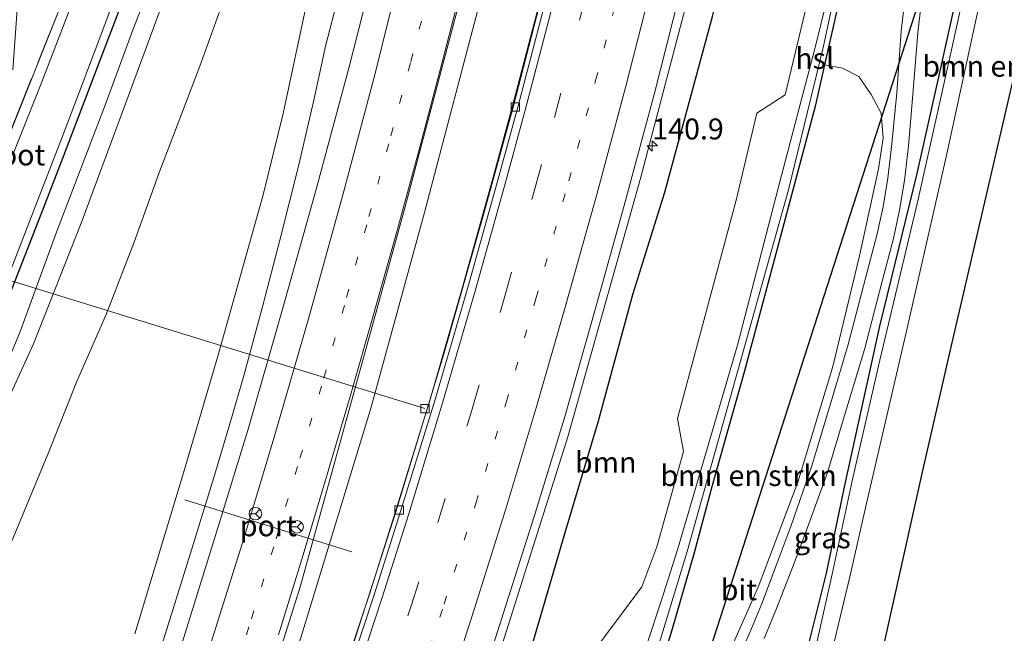
# Model space of a CAD drawing. Units: metres. Extents: x 226698 to 230003, y 524998 to 531250.
# Drawn here: x 227712 to 227830, y 525777 to 525850 of the extents above; entities that cross this region are included whole.
import ezdxf
from ezdxf.enums import TextEntityAlignment as Align

# ---------------------------------------------------------------- set-up
doc = ezdxf.new("R2010")
doc.units = ezdxf.units.M
for name, pattern in [('IE-TERREINAFSCHEIDING', [10, 8, -2]), ('VW-1-3_STREEP', [4, 1, -3]), ('VW-3-9_STREEP', [12, 3, -9])]:
    doc.linetypes.add(name, pattern=pattern)
doc.layers.get('0').update_dxf_attribs({"lineweight": 25})
for name, color, linetype, lineweight in [('B-ME-AL-OVERIG-L-B1', 7, 'Continuous', 18), ('B-ME-AM-KILOMETR-S-B1', 7, 'Continuous', 18), ('B-ME-BV-GELEIDECONSTRUCTIE-GELEIDERAIL-L-B1', 213, 'BV-GELEIDERAIL', 18), ('B-ME-GR-BOMENSTRUIKEN-GV-B6', 93, 'Continuous', 18), ('B-ME-GR-BOOM-GV-B6', 93, 'Continuous', 18), ('B-ME-GW-KRUINLIJN-L-B1', 93, 'Continuous', 18), ('B-ME-GW-TEENLIJN-L-B1', 93, 'Continuous', 18), ('B-ME-IE-GRASLAND-GV-B6', 93, 'Continuous', 18), ('B-ME-IE-GRONDWERKLIJN-GROND_INGERICHT-GV-B6', 253, 'Continuous', 18), ('B-ME-IE-TERREINAFSCHEIDING-RASTERHEKWERK-L-B1', 8, 'IE-TERREINAFSCHEIDING', 18), ('B-ME-OG-WATER-GV-B6', 153, 'Continuous', 18), ('B-ME-VH-VERH_SOORT-BETON-OVERIG-GV-B6', 8, 'IE-TERREINAFSCHEIDING-NATUURLIJK-HOUTWAL', 18), ('B-ME-VH-VERH_SOORT-BITUMEN-GV-B6', 8, 'IE-TERREINAFSCHEIDING-NATUURLIJK-HOUTWAL', 18), ('B-ME-VV-KOLK-S-B1', 8, 'Continuous', 18), ('B-ME-VW-MARKERING-13STREEP-045-L-B1', 255, 'VW-1-3_STREEP', 18), ('B-ME-VW-MARKERING-39STREEP-015-L-B1', 255, 'VW-3-9_STREEP', 18), ('B-ME-VW-MARKERING-STREEP-015-L-B1', 7, 'Continuous', 18), ('B-ME-VW-MEUBILAIR_WEGMEUBILAIR-PORTAAL-L-B1', 8, 'Continuous', 18), ('B-ME-VW-MEUBILAIR_WEGMEUBILAIR-RONA-S-B1', 8, 'Continuous', 18)]:
    doc.layers.add(name, color=color, linetype=linetype, lineweight=lineweight)
doc.layers.add('B-ME-GW-INSTEEKWATERGANG-L-B1', color=10, linetype='Continuous')
doc.layers.add('B-ME-KL-ELEKTRICITEIT-HOOGSP-L-B1', color=10, linetype='Continuous')
doc.styles.add('NLCS-ISO', font='NLCS-ISO.TTF')
doc.linetypes.add('BV-GELEIDERAIL', pattern='A,10,-3,[108,NLCS.SHX,S=1,R=0,X=0,Y=0],-3', length=16)
doc.linetypes.add('IE-TERREINAFSCHEIDING-NATUURLIJK-HOUTWAL', pattern='A,7,-1.5,[67,NLCS.SHX,S=0.75,R=45,X=0,Y=0],-1.5,7,-1.5,[70,NLCS.SHX,S=0.75,R=0,X=0,Y=0],-1.5', length=20)

# ---------------------------------------------------------------- blocks, each defined once
blk = doc.blocks.new('hecto')
for p, q in [((0, 0.625), (-0.625, 0)), ((0, -0.625), (0, 0.625)), ((-0.625, 0), (0.625, 0)), ((0.625, 0), (0, -0.625))]:
    blk.add_line(p, q)
blk = doc.blocks.new('kolk')
blk.add_lwpolyline([(-0.5, -0.5), (0.5, -0.5), (0.5, 0.5), (-0.5, 0.5)], close=True)
blk = doc.blocks.new('wegwijzer')
for q in [(-0.53, -0.53), (0, 0.75), (0.53, -0.53)]:
    blk.add_line((0, 0), q)
blk.add_circle((0, 0), 0.75)

msp = doc.modelspace()

# ---------------------------------------------------------------- linework, layer by layer
at = {"layer": 'B-ME-AL-OVERIG-L-B1'}
msp.add_line((227710.691, 525818.914, 10.28), (227760.552, 525803.514, 15.782), dxfattribs=at)
at = {"layer": 'B-ME-BV-GELEIDECONSTRUCTIE-GELEIDERAIL-L-B1'}
for points in [[(227733.4001, 525677.1978, 18.048), (227733.546, 525677.535, 18.048), (227745.502, 525707.007, 17.931), (227756.965, 525737.385, 17.76), (227767.605, 525768.561, 17.575), (227777.606, 525800.139, 17.388), (227786.317, 525831.139, 17.236), (227794.038, 525860.711, 17.106), (227801.23, 525891.917, 16.97), (227807.29, 525922.211, 16.872), (227812.588, 525953.296, 16.805), (227817.095, 525983.835, 16.747), (227820.549, 526013.948, 16.669), (227823.263, 526044.852, 16.632), (227825.172, 526073.979, 16.637), (227826.293, 526104.194, 16.592), (227826.67, 526134.071, 16.539), (227826.478, 526164.726, 16.396), (227825.762, 526195.301, 16.234), (227824.812, 526219.623, 16.06), (227823.656, 526246.841, 15.831)], [(227801.5465, 526122.7176, 16.1709), (227801.482, 526117.152, 16.182), (227800.674, 526091.357, 16.219), (227799.498, 526067.338, 16.284), (227797.801, 526042.035, 16.331), (227795.555, 526015.545, 16.385), (227792.448, 525987.683, 16.453), (227789.021, 525961.824, 16.547), (227784.603, 525933.712, 16.636), (227779.956, 525908.608, 16.692), (227774.137, 525881.311, 16.76), (227767.635, 525854.007, 16.862), (227760.489, 525826.925, 16.969), (227754.151, 525803.711, 17.054), (227746.017, 525776.97, 17.137), (227738.774, 525754.124, 17.193), (227730.664, 525730.198, 17.265), (227720.621, 525704.059, 17.361), (227713.575, 525687.541, 17.458)], [(227719.3763, 525687.6582, 17.3695), (227726.555, 525705.302, 17.281), (227733.945, 525724.261, 17.198), (227739.593, 525739.475, 17.109), (227746.215, 525758.227, 16.976), (227752.011, 525775.378, 16.859), (227757.081, 525791.182, 16.789), (227762.778, 525809.891, 16.678), (227767.516, 525826.519, 16.602), (227771.078, 525839.506, 16.548), (227776.066, 525858.799, 16.449), (227779.996, 525874.907, 16.386), (227782.96, 525887.766, 16.345), (227786.601, 525904.829, 16.291), (227789.718, 525920.595, 16.234), (227792.722, 525937.181, 16.173), (227795.845, 525956.061, 16.137), (227798.581, 525974.083, 16.076), (227800.285, 525986.435, 16.061), (227802.497, 526004.666, 16.03), (227804.225, 526021.773, 16.019), (227805.492, 526036.057, 15.962), (227806.619, 526051.819, 15.967), (227807.149, 526060.731, 15.962)], [(227767.1039, 525917.7499, 15.9723), (227762.7353, 525899.5265, 15.9638), (227760.7061, 525891.3593, 15.96), (227757.2799, 525878.3365, 15.9742), (227753.1703, 525863.9247, 15.99), (227748.761, 525846.918, 16.139), (227747.314, 525840.322, 16.309), (227745.484, 525832.46, 16.375), (227743.273, 525823.612, 16.404), (227741.214, 525815.821, 16.417), (227739.008, 525807.6, 16.487), (227737.314, 525801.703, 16.524), (227735.402, 525795.283, 16.587), (227732.98, 525787.428, 16.41), (227729.198, 525775.295, 16.436)]]:
    msp.add_polyline3d(points, dxfattribs=at)
at = {"layer": 'B-ME-GR-BOMENSTRUIKEN-GV-B6'}
for points in [[(227676.801, 525713.287, 14.66), (227670.676, 525717.714, 11.785), (227680.868, 525738.127, 11.754), (227694.418, 525767.101, 11.834), (227702.778, 525785.777, 11.754), (227708.467, 525799.492, 11.793), (227713.897, 525811.241, 11.781), (227719.58, 525825.652, 11.777), (227725.019, 525840.331, 11.855), (227730.323, 525854.81, 11.876), (227735.446, 525870.163, 11.901), (227740.86, 525887.512, 11.814), (227744.733, 525900.925, 11.835), (227748.927, 525915.405, 11.814), (227753.018, 525933.773, 11.764), (227757.174, 525952.91, 11.706), (227759.976, 525968.19, 11.777), (227761.24, 525975.09, 11.777), (227763.474, 525988.689, 11.731), (227765.422, 526002.267, 11.636), (227766.963, 526014.569, 11.631), (227768.353, 526027.256, 11.652), (227769.915, 526040.07, 11.59), (227771.156, 526054.679, 11.677)], [(227875.98, 525940.59, 12.469), (227866.788, 525941.401, 12.311), (227856.383, 525942.33, 12.258), (227854.591, 525942.571, 12.258), (227853.462, 525942.292, 12.229), (227852.817, 525941.663, 12.22), (227852.083, 525939.251, 12.233), (227849.151, 525925.286, 12.361), (227845.374, 525908.598, 12.428), (227842.401, 525895.195, 12.448), (227840.191, 525884.314, 12.245), (227838.291, 525874.069, 12.27), (227836.435, 525866.613, 12.3), (227834.516, 525858.905, 12.332), (227831.028, 525844.098, 12.253), (227826.924, 525826.434, 12.249), (227823.209, 525810.541, 12.253), (227819.844, 525795.772, 12.216), (227816.897, 525782.55, 12.249), (227813.601, 525767.775, 12.206)], [(227807.953, 525769.837, 10.039), (227811.214, 525783.438, 10.076), (227813.184, 525792.051, 10.13), (227817.953, 525812.598, 10.13), (227822.711, 525833.58, 10.13), (227827.843, 525857.258, 10.13), (227828.909, 525862.186, 10.13), (227830.172, 525865.451, 10.13), (227831.409, 525866.846, 10.13), (227831.759, 525867.468, 10.13), (227831.838, 525868.279, 10.839), (227831.708, 525869.473, 10.914), (227831.748, 525871.212, 10.964), (227834.086, 525880.83, 11.009), (227835.044, 525884.4, 10.985), (227835.829, 525885.727, 10.665), (227835.711, 525886.14, 10.13), (227836.086, 525887.161, 10.118), (227835.763, 525888.51, 10.114), (227835.537, 525889.804, 10.11), (227835.648, 525891.065, 10.11), (227837.415, 525898.947, 10.093), (227841.291, 525916.327, 10.089), (227843.864, 525928.491, 10.089)], [(227758.665, 525926.968, 14.716), (227756.26, 525916.702, 14.745), (227753.109, 525905.481, 14.758), (227749.057, 525891.14, 14.783), (227744.488, 525876.825, 14.733), (227740.303, 525863.748, 14.716), (227737.341, 525854.467, 14.754), (227733.706, 525844.391, 14.775), (227728.827, 525831.578, 14.725), (227725.875, 525823.372, 14.754), (227722.556, 525814.747, 14.75), (227719.022, 525806.666, 14.745), (227715.731, 525798.357, 14.745), (227709.903, 525784.36, 14.791)], [(227709.903, 525784.36, 14.791), (227715.731, 525798.357, 14.745), (227719.022, 525806.666, 14.745), (227722.556, 525814.747, 14.75), (227725.875, 525823.372, 14.754), (227728.827, 525831.578, 14.725), (227733.706, 525844.391, 14.775), (227737.341, 525854.467, 14.754), (227740.303, 525863.748, 14.716), (227744.488, 525876.825, 14.733), (227749.057, 525891.14, 14.783), (227753.109, 525905.481, 14.758), (227756.26, 525916.702, 14.745), (227758.665, 525926.968, 14.716)], [(227763.05, 525923.878, 15.156), (227757.411, 525898.412, 15.214), (227752.511, 525876.637, 15.297), (227749.538, 525865.744, 15.347), (227747.934, 525859.066, 15.334), (227746.574, 525852.396, 15.33), (227743.661, 525838.733, 15.479), (227741.279, 525829.025, 15.533), (227735.884, 525809.763, 15.604), (227731.773, 525795.85, 15.724), (227725.955, 525776.628, 15.795)], [(227786.86, 525766.772, 10.52), (227790.041, 525777.098, 10.604), (227792.682, 525786.333, 10.893), (227794.856, 525794.386, 10.889), (227798.659, 525807.906, 10.91), (227802.135, 525820.839, 10.91), (227807.18, 525839.783, 10.852), (227808.248, 525844.54, 10.827), (227810.349, 525844.169, 10.796), (227812.298, 525843.176, 10.79), (227813.782, 525841.002, 10.818), (227814.972, 525838.763, 10.864), (227815.195, 525835.801, 10.916), (227814.645, 525832.15, 10.958), (227812.374, 525821.735, 10.998), (227809.201, 525808.538, 10.902), (227805.03, 525794.726, 10.826), (227800.309, 525782.228, 10.742), (227795.515, 525771.409, 10.738)]]:
    msp.add_polyline3d(points, dxfattribs=at)
at = {"layer": 'B-ME-GR-BOOM-GV-B6'}
for points in [[(227773.074, 525774.329, 16.511), (227777.286, 525788.739, 16.466), (227781.264, 525802.06, 16.367), (227785.351, 525817.125, 16.325), (227789.162, 525829.351, 16.334), (227794.844, 525850.327, 16.288), (227799.411, 525868.667, 16.168), (227804.375, 525891.379, 16.027), (227808.223, 525910.857, 16.027), (227812.076, 525930.263, 15.811)], [(227816.661, 525922.933, 13.489), (227811.412, 525891.089, 13.224), (227814.103, 525887.341, 11.076), (227809.479, 525865.868, 11.084), (227803.529, 525840.978, 11.175), (227800.132, 525838.781, 12.813), (227797.653, 525828.412, 12.813), (227790.657, 525802.35, 12.722), (227791.388, 525798.381, 11.308), (227788.212, 525787.032, 11.424), (227786.402, 525782.245, 11.666), (227779.759, 525773.282, 13.787)]]:
    msp.add_polyline3d(points, dxfattribs=at)
at = {"layer": 'B-ME-GW-INSTEEKWATERGANG-L-B1'}
for points in [[(227735.671, 525674.416, 16.887), (227743.51, 525692.491, 16.758), (227749.847, 525708.278, 16.707), (227756.019, 525724.157, 16.62), (227762.085, 525741.258, 16.511), (227767.709, 525756.586, 16.507), (227773.074, 525774.329, 16.511), (227777.286, 525788.739, 16.466), (227781.264, 525802.06, 16.367), (227785.351, 525817.125, 16.325), (227789.162, 525829.351, 16.334), (227794.844, 525850.327, 16.288), (227799.411, 525868.667, 16.168), (227804.375, 525891.379, 16.027), (227808.223, 525910.857, 16.027), (227812.076, 525930.263, 15.811), (227814.64, 525944.206, 15.786)], [(227786.86, 525766.772, 10.52), (227790.041, 525777.098, 10.604), (227792.682, 525786.333, 10.893), (227794.856, 525794.386, 10.889), (227798.659, 525807.906, 10.91), (227802.135, 525820.839, 10.91), (227807.18, 525839.783, 10.852), (227808.248, 525844.54, 10.827), (227810.496, 525854.559, 10.773), (227814.567, 525873.086, 10.686), (227818.652, 525893.042, 10.703), (227820.512, 525903.278, 10.64), (227821.991, 525911.56, 10.628), (227823.245, 525917.885, 10.669)], [(227831.838, 525868.279, 10.839), (227831.244, 525869.333, 10.839), (227830.08, 525869.75, 10.736), (227828.89, 525869.864, 10.624), (227827.663, 525869.187, 10.553), (227827.282, 525868.004, 10.587), (227825.615, 525860.305, 10.674), (227821.85, 525843.268, 10.698), (227819.227, 525831.579, 10.786), (227814.775, 525813.34, 10.732), (227810.619, 525794.556, 10.736), (227808.411, 525783.876, 10.632), (227805.389, 525771.789, 10.554)], [(227819.053, 525720.86, 12.327), (227811.266, 525719.428, 12.365), (227802.705, 525717.879, 12.352), (227801.837, 525718.296, 12.365), (227801.887, 525719.384, 12.378), (227802.697, 525722.525, 12.369), (227804.832, 525730.802, 12.344), (227809.313, 525749.673, 12.252), (227813.601, 525767.775, 12.206), (227816.897, 525782.55, 12.249), (227819.844, 525795.772, 12.216), (227823.209, 525810.541, 12.253), (227826.924, 525826.434, 12.249), (227831.028, 525844.098, 12.253), (227834.516, 525858.905, 12.332), (227836.435, 525866.613, 12.3)], [(227728.378, 525862.702, 10.96), (227724.687, 525852.698, 10.91), (227721.483, 525844.225, 10.922), (227717.467, 525833.683, 10.864), (227715.047, 525827.385, 10.856), (227710.673, 525816.172, 10.881), (227707.898, 525809.164, 10.951), (227704.104, 525800.173, 10.885), (227701.779, 525795.2, 10.826), (227698.216, 525786.507, 10.846), (227694.765, 525778.583, 10.922), (227691.601, 525771.377, 10.905), (227688.538, 525764.884, 10.913), (227686.05, 525759.686, 10.934), (227682.259, 525751.75, 10.955), (227678.364, 525743.117, 10.943), (227674.974, 525735.555, 10.88), (227672.254, 525729.719, 10.905), (227669.598, 525724.423, 10.842), (227667.305, 525720.151, 10.813)]]:
    msp.add_polyline3d(points, dxfattribs=at)
at = {"layer": 'B-ME-GW-KRUINLIJN-L-B1'}
msp.add_polyline3d([(227758.665, 525926.968, 14.716), (227756.26, 525916.702, 14.745), (227753.109, 525905.481, 14.758), (227749.057, 525891.14, 14.783), (227744.488, 525876.825, 14.733), (227740.303, 525863.748, 14.716), (227737.341, 525854.467, 14.754), (227733.706, 525844.391, 14.775), (227728.827, 525831.578, 14.725), (227725.875, 525823.372, 14.754), (227722.556, 525814.747, 14.75), (227719.022, 525806.666, 14.745), (227715.731, 525798.357, 14.745), (227709.903, 525784.36, 14.791)], dxfattribs=at)
at = {"layer": 'B-ME-GW-TEENLIJN-L-B1'}
msp.add_polyline3d([(227769.827, 526056.084, 11.304), (227768.735, 526044.483, 11.242), (227767.336, 526031.573, 11.171), (227765.493, 526018.475, 11.175), (227763.752, 526004.931, 11.167), (227761.792, 525993.586, 11.13), (227759.869, 525982.246, 11.08), (227757.39, 525968.592, 11.059), (227756.084, 525960.824, 11.072), (227753.708, 525949.604, 11.026), (227750.857, 525935.691, 11.026), (227748.019, 525922.249, 11.121), (227745.289, 525910.885, 11.333), (227742.511, 525900.812, 11.217), (227738.68, 525887.068, 11.159), (227734.982, 525874.693, 11.159), (227731.044, 525862.444, 11.126), (227725.821, 525848.936, 11.113), (227722.467, 525839.839, 11.15), (227716.627, 525824.563, 11.13), (227712.251, 525812.607, 11.325), (227706.853, 525799.744, 11.221), (227701.342, 525786.335, 11.21), (227694.248, 525770.696, 11.21)], dxfattribs=at)
at = {"layer": 'B-ME-IE-GRASLAND-GV-B6'}
for points in [[(227725.955, 525776.628, 15.795), (227731.773, 525795.85, 15.724), (227735.884, 525809.763, 15.604), (227741.279, 525829.025, 15.533), (227743.661, 525838.733, 15.479), (227746.574, 525852.396, 15.33), (227747.934, 525859.066, 15.334), (227749.538, 525865.744, 15.347), (227752.511, 525876.637, 15.297), (227757.411, 525898.412, 15.214), (227763.05, 525923.878, 15.156), (227768.169, 525951.285, 15.115), (227770.338, 525966.578, 15.023), (227771.733, 525976.35, 14.998), (227773.786, 525993.412, 14.998), (227774.433, 526001.583, 14.878), (227772.912, 526001.754, 14.712), (227773.818, 526009.246, 14.799), (227774.953, 526020.198, 14.791), (227776.399, 526032.119, 14.795), (227777.544, 526041.89, 14.799), (227778.297, 526050.562, 14.799), (227779.184, 526061.509, 14.737)], [(227765.562, 525765.618, 16.865), (227769.387, 525777.402, 16.799), (227773.578, 525790.649, 16.702), (227777.181, 525802.407, 16.635), (227780.866, 525815.33, 16.61), (227784.304, 525827.76, 16.504), (227787.936, 525841.167, 16.456), (227790.931, 525853.157, 16.429), (227794.165, 525866.006, 16.341), (227796.971, 525877.829, 16.267), (227800.003, 525891.557, 16.246), (227802.466, 525903.385, 16.188), (227805.019, 525916.457, 16.138), (227807.25, 525928.827, 16.129), (227809.849, 525943.354, 16.069), (227811.745, 525955.076, 16.035), (227814.047, 525970.078, 16.035), (227815.695, 525981.938, 16.009), (227817.715, 525997.265, 15.963), (227819.106, 526009.373, 15.929), (227820.413, 526023.645, 15.909), (227821.46, 526035.772, 15.895), (227822.554, 526049.664, 15.881), (227823.396, 526061.748, 15.881)], [(227829.529, 526058.124, 15.556), (227828.152, 526040.193, 15.384), (227826.849, 526029.866, 15.434), (227825.411, 526017.52, 15.484), (227823.879, 526004.514, 15.484), (227822.666, 525994, 15.504), (227821.089, 525983.727, 15.542), (227819.573, 525973.421, 15.633), (227818.318, 525965.728, 15.699), (227817.03, 525959.317, 15.766), (227814.64, 525944.206, 15.786), (227812.076, 525930.263, 15.811), (227808.223, 525910.857, 16.027), (227804.375, 525891.379, 16.027), (227799.411, 525868.667, 16.168), (227794.844, 525850.327, 16.288), (227789.162, 525829.351, 16.334), (227785.351, 525817.125, 16.325), (227781.264, 525802.06, 16.367), (227777.286, 525788.739, 16.466), (227773.074, 525774.329, 16.511)], [(227694.248, 525770.696, 11.21), (227701.342, 525786.335, 11.21), (227706.853, 525799.744, 11.221), (227712.251, 525812.607, 11.325), (227716.627, 525824.563, 11.13), (227722.467, 525839.839, 11.15), (227725.821, 525848.936, 11.113), (227731.044, 525862.444, 11.126), (227734.982, 525874.693, 11.159), (227738.68, 525887.068, 11.159), (227742.511, 525900.812, 11.217), (227745.289, 525910.885, 11.333), (227748.019, 525922.249, 11.121), (227750.857, 525935.691, 11.026), (227753.708, 525949.604, 11.026), (227756.084, 525960.824, 11.072), (227757.39, 525968.592, 11.059), (227759.869, 525982.246, 11.08), (227761.792, 525993.586, 11.13), (227763.752, 526004.931, 11.167), (227765.493, 526018.475, 11.175), (227767.336, 526031.573, 11.171), (227768.735, 526044.483, 11.242), (227769.827, 526056.084, 11.304)], [(227769.827, 526056.084, 11.304), (227768.735, 526044.483, 11.242), (227767.336, 526031.573, 11.171), (227765.493, 526018.475, 11.175), (227763.752, 526004.931, 11.167), (227761.792, 525993.586, 11.13), (227759.869, 525982.246, 11.08), (227757.39, 525968.592, 11.059), (227756.084, 525960.824, 11.072), (227753.708, 525949.604, 11.026), (227750.857, 525935.691, 11.026), (227748.019, 525922.249, 11.121), (227745.289, 525910.885, 11.333), (227742.511, 525900.812, 11.217), (227738.68, 525887.068, 11.159), (227734.982, 525874.693, 11.159), (227731.044, 525862.444, 11.126), (227725.821, 525848.936, 11.113), (227722.467, 525839.839, 11.15), (227716.627, 525824.563, 11.13), (227712.251, 525812.607, 11.325), (227706.853, 525799.744, 11.221), (227701.342, 525786.335, 11.21), (227694.248, 525770.696, 11.21)], [(227742.589, 525772.379, 16.383), (227745.71, 525782.358, 16.355), (227754.501, 525814.21, 16.216), (227758.105, 525827.319, 16.179), (227771.239, 525876.886, 16.048), (227773.506, 525887.146, 16.025), (227775.925, 525898.415, 15.982), (227778.096, 525909.346, 15.965), (227780.143, 525919.526, 15.91), (227782.766, 525933.963, 15.88), (227784.548, 525944.754, 15.871), (227786.318, 525956.149, 15.814), (227787.929, 525967.629, 15.779), (227789.448, 525979.069, 15.735), (227790.809, 525990.302, 15.734), (227792.095, 526001.23, 15.684), (227793.219, 526011.88, 15.649), (227794.259, 526022.562, 15.62), (227795.277, 526033.394, 15.685), (227796.068, 526044.416, 15.586), (227796.917, 526055.556, 15.533)], [(227771.156, 526054.679, 11.677), (227769.915, 526040.07, 11.59), (227768.353, 526027.256, 11.652), (227766.963, 526014.569, 11.631), (227765.422, 526002.267, 11.636), (227763.474, 525988.689, 11.731), (227761.24, 525975.09, 11.777), (227759.976, 525968.19, 11.777), (227757.174, 525952.91, 11.706), (227753.018, 525933.773, 11.764), (227748.927, 525915.405, 11.814), (227744.733, 525900.925, 11.835), (227740.86, 525887.512, 11.814), (227735.446, 525870.163, 11.901), (227730.323, 525854.81, 11.876), (227725.019, 525840.331, 11.855), (227719.58, 525825.652, 11.777), (227713.897, 525811.241, 11.781), (227708.467, 525799.492, 11.793), (227702.778, 525785.777, 11.754), (227694.418, 525767.101, 11.834), (227680.868, 525738.127, 11.754)], [(227787.808, 525773.274, 10.198), (227791.832, 525786.466, 10.222), (227798.665, 525810.897, 10.222), (227803.902, 525829.627, 10.23), (227808.077, 525846.785, 10.267), (227811.632, 525863.423, 10.271), (227814.827, 525878.851, 10.193), (227817.931, 525894.483, 10.188), (227821.339, 525911.679, 10.188), (227824.801, 525933.331, 10.188)], [(227823.207, 525930.832, 10.18), (227820.079, 525910.238, 10.18), (227817.33, 525894.605, 10.188), (227814.328, 525878.929, 10.188), (227811.205, 525863.496, 10.271), (227807.181, 525846.939, 10.267), (227802.686, 525829.845, 10.23), (227797.815, 525811.096, 10.222), (227793.509, 525796.307, 10.309), (227790.663, 525786.649, 10.28), (227788.689, 525780.403, 10.227), (227785.418, 525770.554, 10.177)], [(227841.524, 525928.839, 10.491), (227838.193, 525914.121, 10.437), (227834.21, 525896.751, 10.549), (227832.425, 525887.715, 10.549), (227832.486, 525886.51, 10.595), (227833.44, 525885.638, 10.533), (227833.265, 525884.703, 10.835), (227831.704, 525877.888, 10.98), (227830.345, 525871.305, 10.852), (227830.08, 525869.75, 10.736), (227828.89, 525869.864, 10.624), (227827.663, 525869.187, 10.553), (227827.282, 525868.004, 10.587), (227825.615, 525860.305, 10.674), (227821.85, 525843.268, 10.698), (227819.227, 525831.579, 10.786), (227814.775, 525813.34, 10.732), (227810.619, 525794.556, 10.736), (227808.411, 525783.876, 10.632), (227805.389, 525771.789, 10.554)], [(227710.673, 525816.172, 10.881), (227715.047, 525827.385, 10.856), (227717.467, 525833.683, 10.864), (227721.483, 525844.225, 10.922), (227724.687, 525852.698, 10.91), (227728.378, 525862.702, 10.96), (227731.135, 525870.605, 10.956), (227733.935, 525879.663, 11.018), (227736.582, 525889.157, 10.993), (227739.427, 525899.058, 10.939), (227741.79, 525906.925, 10.98), (227742.649, 525910.968, 11.043), (227742.99, 525913.202, 11.014), (227742.774, 525914.717, 10.993), (227741.93, 525916.041, 10.918), (227740.73, 525916.799, 10.873), (227739.252, 525916.879, 10.927), (227737.827, 525916.431, 10.943), (227736.972, 525915.374, 10.781), (227735.89, 525913.399, 10.748), (227736.176, 525914.701, 10.866), (227735.085, 525916.7, 10.842), (227731.944, 525917.343, 10.842), (227734.775, 525927.789, 10.862)], [(227770.165, 525927.887, 15.388), (227767.355, 525913.295, 15.441), (227764.717, 525900.201, 15.475), (227761.62, 525885.568, 15.539), (227758.4, 525871.703, 15.58), (227755.144, 525858.534, 15.596), (227751.515, 525844.314, 15.661), (227747.501, 525829.407, 15.711), (227743.502, 525815.101, 15.776), (227739.476, 525801.076, 15.84), (227735.718, 525788.773, 15.924), (227731.604, 525775.564, 15.937)], [(227827.334, 525926.479, 10.732), (227824.326, 525912.382, 10.723), (227822.09, 525902.83, 10.752), (227829.065, 525901.507, 10.515), (227825.515, 525889.533, 10.615), (227821.925, 525875.955, 10.663), (227819.675, 525865.486, 10.748), (227818.835, 525860.106, 10.748), (227818.092, 525855.001, 10.748), (227817.321, 525848.579, 10.748), (227816.818, 525841.208, 10.769), (227816.216, 525835.105, 10.868), (227815.746, 525831.018, 10.914), (227815.194, 525827.615, 10.877), (227814.462, 525824.362, 10.91), (227813.107, 525819.09, 10.922), (227811.008, 525811.18, 10.943), (227808.665, 525803.311, 10.939), (227806.639, 525796.571, 10.856), (227804.214, 525789.554, 10.773), (227802.446, 525784.808, 10.806), (227800.687, 525780.146, 10.692), (227799.312, 525776.801, 10.738), (227797.53, 525772.878, 10.708)], [(227790.116, 525923.026, 15.494), (227787.841, 525911.386, 15.522), (227785.495, 525900.103, 15.556), (227782.857, 525887.958, 15.598), (227780.831, 525879.195, 15.646), (227777.654, 525865.768, 15.704), (227774.652, 525853.645, 15.754), (227771.006, 525839.662, 15.825), (227768.57, 525830.689, 15.871), (227765.043, 525818.011, 15.93), (227761.207, 525804.782, 16.01), (227757.143, 525791.487, 16.073), (227753.934, 525781.375, 16.128), (227749.784, 525768.783, 16.213)], [(227779.759, 525773.282, 13.787), (227786.402, 525782.245, 11.666), (227788.212, 525787.032, 11.424), (227791.388, 525798.381, 11.308), (227790.657, 525802.35, 12.722), (227797.653, 525828.412, 12.813), (227800.132, 525838.781, 12.813), (227803.529, 525840.978, 11.175), (227809.479, 525865.868, 11.084), (227814.103, 525887.341, 11.076), (227811.412, 525891.089, 13.224), (227816.661, 525922.933, 13.489)], [(227800.995, 525776.08, 10.738), (227802.391, 525779.47, 10.692), (227804.372, 525784.549, 10.806), (227806.011, 525788.883, 10.775), (227808.545, 525795.894, 10.839), (227810.578, 525802.717, 10.931), (227812.97, 525810.592, 10.943), (227815.034, 525818.564, 10.922), (227816.435, 525823.84, 10.927), (227817.138, 525827.201, 10.885), (227817.745, 525830.726, 10.914), (227818.197, 525834.895, 10.868), (227818.73, 525841.024, 10.819), (227819.338, 525848.351, 10.748), (227820.057, 525854.656, 10.748), (227820.77, 525859.79, 10.744), (227821.651, 525865.048, 10.748), (227823.039, 525873.042, 10.698), (227825.497, 525883.942, 10.674), (227828.472, 525894.646, 10.594), (227832.034, 525906.227, 10.49), (227836.136, 525919.026, 10.462)], [(227711.409, 525843.965, 10.826), (227712.902, 525864.57, 10.798), (227715.288, 525866.073, 10.994), (227717.813, 525868.715, 10.978), (227719.137, 525871.514, 10.942), (227720.761, 525876.028, 10.882), (227722.693, 525881.569, 10.79), (227724.032, 525886.325, 10.79), (227727.163, 525898.614, 10.866), (227731.944, 525917.343, 10.842), (227735.085, 525916.7, 10.842), (227736.176, 525914.701, 10.866), (227735.89, 525913.399, 10.748), (227734.101, 525906.182, 10.731), (227729.114, 525888.522, 10.797), (227725.514, 525875.562, 10.809), (227722.913, 525867.371, 10.809), (227717.375, 525852.22, 10.853), (227708.072, 525828.923, 10.919)], [(227823.245, 525917.885, 10.669), (227821.991, 525911.56, 10.628), (227820.512, 525903.278, 10.64), (227818.652, 525893.042, 10.703), (227814.567, 525873.086, 10.686), (227810.496, 525854.559, 10.773), (227808.248, 525844.54, 10.827), (227807.18, 525839.783, 10.852), (227802.135, 525820.839, 10.91), (227798.659, 525807.906, 10.91), (227794.856, 525794.386, 10.889), (227792.682, 525786.333, 10.893), (227790.041, 525777.098, 10.604), (227786.86, 525766.772, 10.52)], [(227795.515, 525771.409, 10.738), (227800.309, 525782.228, 10.742), (227805.03, 525794.726, 10.826), (227809.201, 525808.538, 10.902), (227812.374, 525821.735, 10.998), (227814.645, 525832.15, 10.958), (227815.195, 525835.801, 10.916), (227814.972, 525838.763, 10.864), (227813.782, 525841.002, 10.818), (227812.298, 525843.176, 10.79), (227810.349, 525844.169, 10.796), (227808.248, 525844.54, 10.827), (227810.496, 525854.559, 10.773), (227814.567, 525873.086, 10.686), (227818.652, 525893.042, 10.703), (227820.512, 525903.278, 10.64), (227821.991, 525911.56, 10.628), (227823.245, 525917.885, 10.669)], [(227805.389, 525771.789, 10.554), (227808.411, 525783.876, 10.632), (227810.619, 525794.556, 10.736), (227814.775, 525813.34, 10.732), (227819.227, 525831.579, 10.786), (227821.85, 525843.268, 10.698), (227825.615, 525860.305, 10.674), (227827.282, 525868.004, 10.587), (227827.663, 525869.187, 10.553), (227828.89, 525869.864, 10.624), (227830.08, 525869.75, 10.736)], [(227829.847, 525869.205, 10.13), (227828.823, 525869.047, 10.13), (227828.269, 525868.469, 10.13), (227827.042, 525863.208, 10.13), (227823.52, 525847.058, 10.13), (227819.319, 525828.314, 10.13), (227814.802, 525809.316, 10.13), (227811.511, 525794.888, 10.13), (227809.129, 525783.764, 10.13), (227806.031, 525769.905, 10.031)], [(227708.075, 525812.179, 10.076), (227713.392, 525825.87, 10.081), (227717.51, 525836.45, 10.068), (227721.54, 525847.119, 10.093), (227725.216, 525856.954, 10.068)], [(227724.687, 525852.698, 10.91), (227721.483, 525844.225, 10.922), (227717.467, 525833.683, 10.864), (227715.047, 525827.385, 10.856), (227710.673, 525816.172, 10.881)], [(227708.072, 525828.923, 10.919), (227717.375, 525852.22, 10.853)], [(227718.126, 525851.006, 9.985), (227714.75, 525842.2, 10.018), (227711.375, 525833.708, 10.039)]]:
    msp.add_polyline3d(points, dxfattribs=at)
at = {"layer": 'B-ME-IE-GRONDWERKLIJN-GROND_INGERICHT-GV-B6'}
msp.add_polyline3d([(227813.601, 525767.775, 12.206), (227816.897, 525782.55, 12.249), (227819.844, 525795.772, 12.216), (227823.209, 525810.541, 12.253), (227826.924, 525826.434, 12.249), (227831.028, 525844.098, 12.253), (227834.516, 525858.905, 12.332), (227836.435, 525866.613, 12.3), (227838.291, 525874.069, 12.27), (227840.191, 525884.314, 12.245), (227842.401, 525895.195, 12.448), (227845.374, 525908.598, 12.428), (227849.151, 525925.286, 12.361)], dxfattribs=at)
at = {"layer": 'B-ME-IE-TERREINAFSCHEIDING-RASTERHEKWERK-L-B1'}
msp.add_polyline3d([(227736.176, 525914.701, 10.866), (227735.89, 525913.399, 10.748), (227734.101, 525906.182, 10.731), (227729.114, 525888.522, 10.797), (227725.514, 525875.562, 10.809), (227722.913, 525867.371, 10.809), (227717.375, 525852.22, 10.853), (227708.072, 525828.923, 10.919), (227696.371, 525801.443, 10.961), (227686.213, 525776.962, 10.811)], dxfattribs=at)
at = {"layer": 'B-ME-KL-ELEKTRICITEIT-HOOGSP-L-B1'}
msp.add_polyline3d([(227753.763, 525657.657, 16.093), (227767.126, 525689.607, 11.026), (227827.91, 525878.365, 10.653), (227837.629, 525956.113, 10.725), (227848.722, 526044.843, 10.779)], dxfattribs=at)
at = {"layer": 'B-ME-OG-WATER-GV-B6'}
for points in [[(227824.801, 525933.331, 10.188), (227821.339, 525911.679, 10.188), (227817.931, 525894.483, 10.188), (227814.827, 525878.851, 10.193), (227811.632, 525863.423, 10.271), (227808.077, 525846.785, 10.267), (227803.902, 525829.627, 10.23), (227798.665, 525810.897, 10.222), (227791.832, 525786.466, 10.222), (227787.808, 525773.274, 10.198)], [(227785.418, 525770.554, 10.177), (227788.689, 525780.403, 10.227), (227790.663, 525786.649, 10.28), (227793.509, 525796.307, 10.309), (227797.815, 525811.096, 10.222), (227802.686, 525829.845, 10.23), (227807.181, 525846.939, 10.267), (227811.205, 525863.496, 10.271), (227814.328, 525878.929, 10.188), (227817.33, 525894.605, 10.188), (227820.079, 525910.238, 10.18), (227823.207, 525930.832, 10.18)], [(227806.031, 525769.905, 10.031), (227809.129, 525783.764, 10.13), (227811.511, 525794.888, 10.13), (227814.802, 525809.316, 10.13), (227819.319, 525828.314, 10.13), (227823.52, 525847.058, 10.13), (227827.042, 525863.208, 10.13), (227828.269, 525868.469, 10.13), (227828.823, 525869.047, 10.13), (227829.847, 525869.205, 10.13), (227830.954, 525868.664, 10.13), (227831.759, 525867.468, 10.13), (227831.409, 525866.846, 10.13), (227830.172, 525865.451, 10.13), (227828.909, 525862.186, 10.13), (227827.843, 525857.258, 10.13), (227822.711, 525833.58, 10.13), (227817.953, 525812.598, 10.13), (227813.184, 525792.051, 10.13), (227811.214, 525783.438, 10.076), (227807.953, 525769.837, 10.039)], [(227725.216, 525856.954, 10.068), (227721.54, 525847.119, 10.093), (227717.51, 525836.45, 10.068), (227713.392, 525825.87, 10.081), (227708.075, 525812.179, 10.076)], [(227711.375, 525833.708, 10.039), (227714.75, 525842.2, 10.018), (227718.126, 525851.006, 9.985)]]:
    msp.add_polyline3d(points, dxfattribs=at)
at = {"layer": 'B-ME-VH-VERH_SOORT-BETON-OVERIG-GV-B6'}
for points in [[(227749.784, 525768.783, 16.213), (227753.934, 525781.375, 16.128), (227757.143, 525791.487, 16.073), (227761.207, 525804.782, 16.01), (227765.043, 525818.011, 15.93), (227768.57, 525830.689, 15.871), (227771.006, 525839.662, 15.825), (227774.652, 525853.645, 15.754), (227777.654, 525865.768, 15.704), (227780.831, 525879.195, 15.646), (227782.857, 525887.958, 15.598), (227785.495, 525900.103, 15.556), (227787.841, 525911.386, 15.522), (227790.116, 525923.026, 15.494)], [(227790.749, 525922.911, 15.508), (227788.479, 525911.422, 15.531), (227786.091, 525899.987, 15.574), (227783.447, 525887.899, 15.614), (227781.448, 525879.043, 15.658), (227778.352, 525865.833, 15.719), (227775.305, 525853.521, 15.766), (227771.653, 525839.479, 15.848), (227769.181, 525830.511, 15.893), (227765.662, 525817.964, 15.941), (227761.785, 525804.62, 16.024), (227757.697, 525791.347, 16.089), (227754.474, 525781.193, 16.12), (227750.356, 525768.775, 16.219)]]:
    msp.add_polyline3d(points, dxfattribs=at)
at = {"layer": 'B-ME-VH-VERH_SOORT-BITUMEN-GV-B6'}
for points in [[(227823.396, 526061.748, 15.881), (227822.554, 526049.664, 15.881), (227821.46, 526035.772, 15.895), (227820.413, 526023.645, 15.909), (227819.106, 526009.373, 15.929), (227817.715, 525997.265, 15.963), (227815.695, 525981.938, 16.009), (227814.047, 525970.078, 16.035), (227811.745, 525955.076, 16.035), (227809.849, 525943.354, 16.069), (227807.25, 525928.827, 16.129), (227805.019, 525916.457, 16.138), (227802.466, 525903.385, 16.188), (227800.003, 525891.557, 16.246), (227796.971, 525877.829, 16.267), (227794.165, 525866.006, 16.341), (227790.931, 525853.157, 16.429), (227787.936, 525841.167, 16.456), (227784.304, 525827.76, 16.504), (227780.866, 525815.33, 16.61), (227777.181, 525802.407, 16.635), (227773.578, 525790.649, 16.702), (227769.387, 525777.402, 16.799), (227765.562, 525765.618, 16.865)], [(227796.917, 526055.556, 15.533), (227796.068, 526044.416, 15.586), (227795.277, 526033.394, 15.685), (227794.259, 526022.562, 15.62), (227793.219, 526011.88, 15.649), (227792.095, 526001.23, 15.684), (227790.809, 525990.302, 15.734), (227789.448, 525979.069, 15.735), (227787.929, 525967.629, 15.779), (227786.318, 525956.149, 15.814), (227784.548, 525944.754, 15.871), (227782.766, 525933.963, 15.88), (227780.143, 525919.526, 15.91), (227778.096, 525909.346, 15.965), (227775.925, 525898.415, 15.982), (227773.506, 525887.146, 16.025), (227771.239, 525876.886, 16.048), (227758.105, 525827.319, 16.179), (227754.501, 525814.21, 16.216), (227745.71, 525782.358, 16.355), (227742.589, 525772.379, 16.383)], [(227731.604, 525775.564, 15.937), (227735.718, 525788.773, 15.924), (227739.476, 525801.076, 15.84), (227743.502, 525815.101, 15.776), (227747.501, 525829.407, 15.711), (227751.515, 525844.314, 15.661), (227755.144, 525858.534, 15.596), (227758.4, 525871.703, 15.58), (227761.62, 525885.568, 15.539), (227764.717, 525900.201, 15.475), (227767.355, 525913.295, 15.441), (227770.165, 525927.887, 15.388)], [(227750.356, 525768.775, 16.219), (227754.474, 525781.193, 16.12), (227757.697, 525791.347, 16.089), (227761.785, 525804.62, 16.024), (227765.662, 525817.964, 15.941), (227769.181, 525830.511, 15.893), (227771.653, 525839.479, 15.848), (227775.305, 525853.521, 15.766), (227778.352, 525865.833, 15.719), (227781.448, 525879.043, 15.658), (227783.447, 525887.899, 15.614), (227786.091, 525899.987, 15.574), (227788.479, 525911.422, 15.531), (227790.749, 525922.911, 15.508)], [(227797.53, 525772.878, 10.708), (227799.312, 525776.801, 10.738), (227800.687, 525780.146, 10.692), (227802.446, 525784.808, 10.806), (227804.214, 525789.554, 10.773), (227806.639, 525796.571, 10.856), (227808.665, 525803.311, 10.939), (227811.008, 525811.18, 10.943), (227813.107, 525819.09, 10.922), (227814.462, 525824.362, 10.91), (227815.194, 525827.615, 10.877), (227815.746, 525831.018, 10.914), (227816.216, 525835.105, 10.868), (227816.818, 525841.208, 10.769), (227817.321, 525848.579, 10.748), (227818.092, 525855.001, 10.748), (227818.835, 525860.106, 10.748), (227819.675, 525865.486, 10.748), (227821.925, 525875.955, 10.663), (227825.515, 525889.533, 10.615), (227829.065, 525901.507, 10.515), (227834.996, 525919.033, 10.503)], [(227836.136, 525919.026, 10.462), (227832.034, 525906.227, 10.49), (227828.472, 525894.646, 10.594), (227825.497, 525883.942, 10.674), (227823.039, 525873.042, 10.698), (227821.651, 525865.048, 10.748), (227820.77, 525859.79, 10.744), (227820.057, 525854.656, 10.748), (227819.338, 525848.351, 10.748), (227818.73, 525841.024, 10.819), (227818.197, 525834.895, 10.868), (227817.745, 525830.726, 10.914), (227817.138, 525827.201, 10.885), (227816.435, 525823.84, 10.927), (227815.034, 525818.564, 10.922), (227812.97, 525810.592, 10.943), (227810.578, 525802.717, 10.931), (227808.545, 525795.894, 10.839), (227806.011, 525788.883, 10.775), (227804.372, 525784.549, 10.806), (227802.391, 525779.47, 10.692), (227800.995, 525776.08, 10.738)]]:
    msp.add_polyline3d(points, dxfattribs=at)
at = {"layer": 'B-ME-VW-MARKERING-13STREEP-045-L-B1'}
for points in [[(227758.557, 525767.244, 16.566), (227762.84, 525780.196, 16.479), (227766.635, 525792.189, 16.422), (227770.237, 525804.26, 16.35), (227773.79, 525816.63, 16.278), (227777.724, 525830.714, 16.225), (227780.914, 525842.674, 16.157), (227784.256, 525855.686, 16.112), (227787.206, 525867.781, 16.041), (227790.199, 525880.474, 15.978), (227792.902, 525892.402, 15.963), (227795.513, 525904.875, 15.917), (227797.943, 525917.309, 15.861), (227800.39, 525930.725, 15.827), (227802.598, 525943.616, 15.802), (227804.852, 525957.43, 15.766), (227806.773, 525970.144, 15.747), (227808.751, 525984.363, 15.714), (227810.281, 525997.041, 15.665), (227811.783, 526010.257, 15.638), (227813.073, 526023.6, 15.632), (227814.199, 526036.809, 15.622), (227815.2, 526049.665, 15.599), (227816.038, 526061.946, 15.584)], [(227760.1327, 525849.7577, 15.9163), (227758.8369, 525844.7776, 15.924), (227756.2509, 525835.1175, 15.973), (227753.6178, 525825.4704, 16.005), (227750.9555, 525815.8314, 16.042), (227748.2339, 525806.2088, 16.074), (227745.3674, 525796.6261, 16.108), (227742.5274, 525787.0361, 16.13), (227739.5802, 525777.4758, 16.176), (227736.5122, 525767.9487, 16.212), (227733.6704, 525759.2536, 16.235), (227730.4199, 525749.786, 16.294), (227727.1086, 525740.3424, 16.315), (227723.7184, 525730.9299, 16.369), (227720.309, 525721.5249, 16.389), (227716.7176, 525712.1917, 16.424), (227713.0249, 525702.8985, 16.47), (227709.3052, 525693.616, 16.503), (227708.2953, 525691.1684, 16.5107)]]:
    msp.add_polyline3d(points, dxfattribs=at)
at = {"layer": 'B-ME-VW-MARKERING-39STREEP-015-L-B1'}
msp.add_polyline3d([(227754.769, 525767.405, 16.419), (227758.921, 525779.98, 16.335), (227762.084, 525789.938, 16.29), (227766.192, 525803.462, 16.202), (227770.095, 525816.927, 16.154), (227773.66, 525829.747, 16.088), (227775.993, 525838.281, 16.032), (227779.669, 525852.474, 15.967), (227782.756, 525864.912, 15.914), (227785.9, 525878.148, 15.853), (227787.916, 525886.857, 15.812), (227790.609, 525899.171, 15.771), (227792.916, 525910.549, 15.729), (227795.115, 525922.156, 15.688)], dxfattribs=at)
at = {"layer": 'B-ME-VW-MARKERING-STREEP-015-L-B1'}
for points in [[(227790.7299, 526086.0273, 15.14), (227789.8491, 526069.0691, 15.1652), (227787.0875, 526030.0649, 15.266), (227786.3833, 526022.9726, 15.29), (227786.0313, 526019.4264, 15.2869), (227784.9751, 526008.788, 15.3333), (227784.1807, 526001.5869, 15.3227), (227783.7836, 525997.9863, 15.3593), (227781.2363, 525975.7321, 15.4212), (227779.6081, 525964.3708, 15.4635), (227777.3116, 525949.1745, 15.4764), (227776.7061, 525945.3633, 15.507), (227772.3267, 525920.1314, 15.5697), (227771.5494, 525916.2222, 15.5641), (227766.3416, 525890.6128, 15.677), (227765.4106, 525886.7974, 15.6882), (227764.4797, 525882.982, 15.6555), (227763.5487, 525879.1666, 15.69), (227756.4108, 525850.7423, 15.7704), (227754.637, 525843.512, 15.822), (227750.736, 525828.884, 15.861), (227746.674, 525814.238, 15.916)], [(227819.753, 526062.095, 15.759), (227818.886, 526049.593, 15.743), (227817.884, 526036.244, 15.763), (227816.792, 526023.518, 15.799), (227815.504, 526010.081, 15.809), (227814.03, 525996.992, 15.787), (227812.288, 525983.366, 15.853), (227810.475, 525970.176, 15.902), (227808.316, 525956.157, 15.924), (227806.198, 525943.386, 15.952), (227803.917, 525929.843, 15.975), (227801.534, 525916.861, 16.019), (227799.083, 525904.355, 16.057), (227796.456, 525891.688, 16.105), (227793.631, 525879.126, 16.16), (227790.71, 525866.788, 16.202), (227787.695, 525854.492, 16.256), (227784.474, 525841.854, 16.311), (227781.042, 525829.061, 16.382), (227777.368, 525815.913, 16.441), (227773.822, 525803.608, 16.503), (227770.245, 525791.676, 16.583), (227766.185, 525778.785, 16.649), (227762.119, 525766.29, 16.721)], [(227751.361, 525768.492, 16.279), (227755.434, 525780.852, 16.189), (227758.649, 525790.974, 16.148), (227762.709, 525804.329, 16.068), (227766.586, 525817.71, 15.994), (227770.092, 525830.229, 15.943), (227772.514, 525839.146, 15.889), (227776.191, 525853.302, 15.821), (227779.244, 525865.652, 15.773), (227782.404, 525878.845, 15.702), (227784.425, 525887.7, 15.665), (227787.081, 525899.795, 15.631), (227789.411, 525911.346, 15.588), (227791.584, 525922.785, 15.55)], [(227743.1063, 525776.5024, 16.313), (227746.0509, 525786.0636, 16.29), (227748.9051, 525795.6496, 16.26), (227751.7166, 525805.2476, 16.225), (227754.4783, 525814.8591, 16.205), (227757.1623, 525824.4922, 16.17), (227759.7758, 525834.1447, 16.142), (227762.3442, 525843.8096, 16.101), (227764.823, 525853.4993, 16.058), (227767.2613, 525863.2002, 16.029), (227769.5747, 525872.9357, 16.004), (227771.713, 525882.3515, 15.969), (227773.8299, 525892.1299, 15.939), (227775.8849, 525901.9197, 15.907), (227777.8479, 525911.7265, 15.884), (227779.7042, 525921.5528, 15.851)], [(227746.674, 525814.238, 15.916), (227742.646, 525800.372, 15.977), (227738.95, 525788.002, 16.043), (227734.753, 525774.628, 16.074), (227730.07, 525760.318, 16.141), (227725.316, 525746.337, 16.204), (227720.199, 525732.042, 16.263), (227714.877, 525717.817, 16.316), (227709.508, 525704.044, 16.364), (227704.081, 525690.579, 16.443)]]:
    msp.add_polyline3d(points, dxfattribs=at)
at = {"layer": 'B-ME-VW-MEUBILAIR_WEGMEUBILAIR-PORTAAL-L-B1'}
msp.add_line((227731.918, 525792.648, 23.531), (227751.857, 525786.425, 23.505), dxfattribs=at)

# ---------------------------------------------------------------- block references
at = {"layer": 'B-ME-AM-KILOMETR-S-B1', "rotation": 90}
msp.add_blockref('hecto', (227787.669, 525834.863, 16.368), dxfattribs=at)
at = {"layer": 'B-ME-VV-KOLK-S-B1', "rotation": 90}
for p in [(227771.332, 525839.532, 15.765), (227760.552, 525803.514, 15.782), (227757.487, 525791.407, 16.005)]:
    msp.add_blockref('kolk', p, dxfattribs=at)
at = {"layer": 'B-ME-VW-MEUBILAIR_WEGMEUBILAIR-RONA-S-B1', "rotation": 90}
for p in [(227740.348, 525790.981, 26.273), (227745.314, 525789.413, 26.65)]:
    msp.add_blockref('wegwijzer', p, dxfattribs=at)

# ---------------------------------------------------------------- texts
at = {"layer": 'B-ME-AM-KILOMETR-S-B1', "ltscale": 0.2, "style": 'NLCS-ISO'}
msp.add_text('140.9', height=2.5, dxfattribs=at).set_placement((227787.669, 525834.863, 16.368), align=Align.BOTTOM_LEFT)
at = {"layer": 'B-ME-GR-BOMENSTRUIKEN-GV-B6', "ltscale": 0.2, "style": 'NLCS-ISO'}
for p in [(227830.3802, 525844.3884), (227799.1531, 525795.5327)]:
    msp.add_text('bmn en strkn', height=2.5, dxfattribs=at).set_placement(p, align=Align.MIDDLE_CENTER)
at = {"layer": 'B-ME-GR-BOOM-GV-B6', "ltscale": 0.2, "style": 'NLCS-ISO'}
msp.add_text('bmn', height=2.5, dxfattribs=at).set_placement((227782.1131, 525797.1085), align=Align.MIDDLE_CENTER)
at = {"layer": 'B-ME-IE-GRASLAND-GV-B6', "ltscale": 0.2, "style": 'NLCS-ISO'}
msp.add_text('gras', height=2.5, dxfattribs=at).set_placement((227807.949, 525788.096), align=Align.MIDDLE_CENTER)
at = {"layer": 'B-ME-KL-ELEKTRICITEIT-HOOGSP-L-B1', "ltscale": 0.2, "style": 'NLCS-ISO'}
msp.add_text('hsl', height=2.5, dxfattribs=at).set_placement((227807.03, 525845.317), align=Align.MIDDLE_CENTER)
at = {"layer": 'B-ME-OG-WATER-GV-B6', "ltscale": 0.2, "style": 'NLCS-ISO'}
msp.add_text('sloot', height=2.5, dxfattribs=at).set_placement((227711.3026, 525833.7997), align=Align.MIDDLE_CENTER)
at = {"layer": 'B-ME-VH-VERH_SOORT-BITUMEN-GV-B6', "ltscale": 0.2, "style": 'NLCS-ISO'}
msp.add_text('bit', height=2.5, dxfattribs=at).set_placement((227797.9931, 525781.9046), align=Align.MIDDLE_CENTER)
at = {"layer": 'B-ME-VW-MEUBILAIR_WEGMEUBILAIR-PORTAAL-L-B1', "ltscale": 0.2, "style": 'NLCS-ISO'}
msp.add_text('port', height=2.5, dxfattribs=at).set_placement((227741.8875, 525789.5365), align=Align.MIDDLE_CENTER)

doc.saveas('drawing.dxf')
